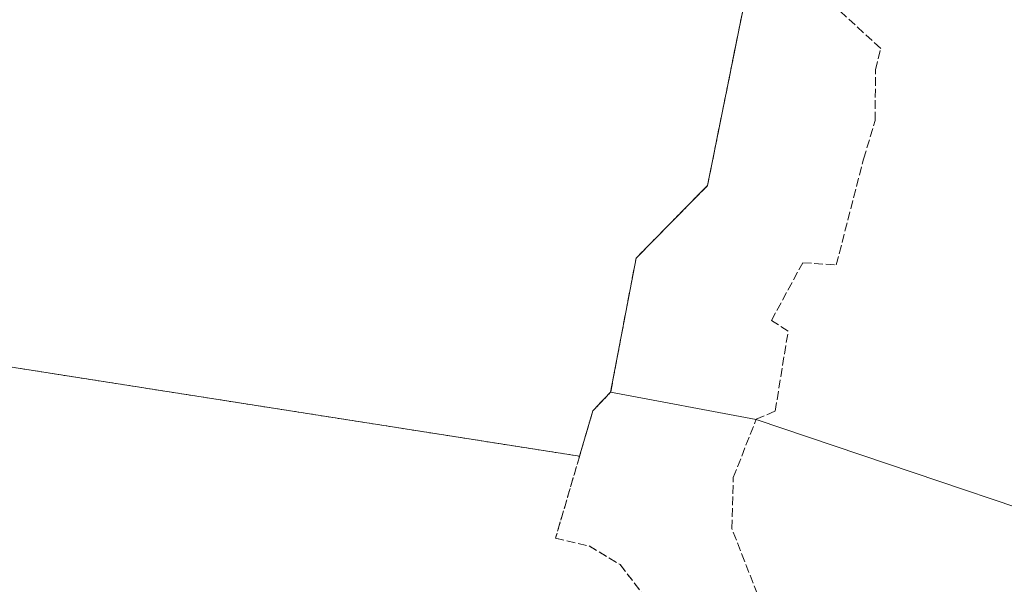
# Model space of a CAD drawing. Units: inches. Extents: x 0 to 7414275, y 0 to 5829644.
# Drawn here: x 7412246 to 7412416, y 5827378 to 5827476 of the extents above; entities that cross this region are included whole.
import ezdxf

# ---------------------------------------------------------------- set-up
doc = ezdxf.new("R2010")
doc.units = ezdxf.units.IN
doc.header["$MEASUREMENT"] = 0
for name, pattern in [('1.5_0.5', [2, 1.5, -0.5]), ('218-500', [1, 0.5, -0.5]), ('219-500', [0])]:
    doc.linetypes.add(name, pattern=pattern)
doc.layers.get('0').update_dxf_attribs({"color": 8, "linetype": 'CONTINUOUS', "lineweight": 5})
for name, color, linetype in [('203-Punkt załamania granicy działki nie stabilizowany', 8, 'CONTINUOUS'), ('217-Granica konturu klasyfikcyjnego', 8, 'CONTINUOUS'), ('218-Granica użytku', 8, 'CONTINUOUS'), ('219-Linia granicy', 5, 'CONTINUOUS')]:
    doc.layers.add(name, color=color, linetype=linetype)

# ---------------------------------------------------------------- blocks, each defined once
blk = doc.blocks.new('203')
at = {"linetype": 'Continuous', "lineweight": 0}
h = blk.add_hatch(color=0, dxfattribs=at)
edge = h.paths.add_edge_path()
edge.add_arc((0, 0), 0.045, 0, 360)

msp = doc.modelspace()

# ---------------------------------------------------------------- linework, layer by layer
at = {"layer": '217-Granica konturu klasyfikcyjnego', "linetype": '1.5_0.5', "lineweight": 18, "flags": 128}
for points in [[(7412394.7, 5827470.78), (7412383.08, 5827481.42)], [(7412371.08, 5827478.48), (7412364.75, 5827447.07)], [(7412393.78, 5827467.05), (7412394.7, 5827470.78)], [(7412393.75, 5827458.31), (7412393.78, 5827467.05)], [(7412391.73, 5827451.65), (7412393.75, 5827458.31)], [(7412387.02, 5827433.34), (7412391.73, 5827451.65)], [(7412364.75, 5827447.07), (7412352.4, 5827434.51)], [(7412352.4, 5827434.51), (7412348, 5827411.32)], [(7412375.81, 5827423.71), (7412381.22, 5827433.73)], [(7412381.22, 5827433.73), (7412387.02, 5827433.34)], [(7412378.7, 5827421.91), (7412375.81, 5827423.71)], [(7412376.45, 5827408.06), (7412378.7, 5827421.91)], [(7412348, 5827411.32), (7412344.92, 5827408.09)], [(7412344.92, 5827408.09), (7412338.48, 5827386.11)], [(7412373.17, 5827406.66), (7412376.45, 5827408.06)], [(7412369.21, 5827396.57), (7412373.17, 5827406.66)], [(7412368.95, 5827387.78), (7412369.21, 5827396.57)], [(7412374.1, 5827374.56), (7412368.95, 5827387.78)], [(7412338.48, 5827386.11), (7412344.29, 5827384.74)], [(7412344.29, 5827384.74), (7412349.64, 5827381.52)], [(7412349.64, 5827381.52), (7412354.25, 5827375.54)]]:
    msp.add_lwpolyline(points, dxfattribs=at)
at = {"layer": '218-Granica użytku', "linetype": '218-500', "lineweight": 18, "flags": 128}
for points in [[(7412364.75, 5827447.07), (7412371.08, 5827478.48)], [(7412352.4, 5827434.51), (7412364.75, 5827447.07)], [(7412348, 5827411.32), (7412352.4, 5827434.51)], [(7412211, 5827420.91), (7412342.63, 5827400.26)], [(7412344.92, 5827408.09), (7412348, 5827411.32)], [(7412342.63, 5827400.26), (7412344.92, 5827408.09)], [(7412342.63, 5827400.26), (7412338.48, 5827386.11)], [(7412338.48, 5827386.11), (7412344.29, 5827384.74)], [(7412344.29, 5827384.74), (7412349.64, 5827381.52)], [(7412349.64, 5827381.52), (7412354.25, 5827375.54)]]:
    msp.add_lwpolyline(points, dxfattribs=at)
at = {"layer": '219-Linia granicy', "linetype": '219-500', "lineweight": 18, "flags": 128}
for points in [[(7412364.75, 5827447.07), (7412371.08, 5827478.48)], [(7412352.4, 5827434.51), (7412364.75, 5827447.07)], [(7412348, 5827411.32), (7412352.4, 5827434.51)], [(7412211, 5827420.91), (7412342.63, 5827400.26)], [(7412348, 5827411.32), (7412344.92, 5827408.09)], [(7412348, 5827411.32), (7412373.15, 5827406.6)], [(7412342.63, 5827400.26), (7412344.92, 5827408.09)], [(7412373.15, 5827406.6), (7412449.98, 5827380.68)]]:
    msp.add_lwpolyline(points, dxfattribs=at)

# ---------------------------------------------------------------- block references
at = {"layer": '203-Punkt załamania granicy działki nie stabilizowany', "linetype": 'Continuous', "lineweight": 18}
for p in [(7412364.75, 5827447.07), (7412352.4, 5827434.51), (7412348, 5827411.32), (7412344.92, 5827408.09), (7412373.15, 5827406.6), (7412342.63, 5827400.26)]:
    msp.add_blockref('203', p, dxfattribs=at)

doc.saveas('drawing.dxf')
